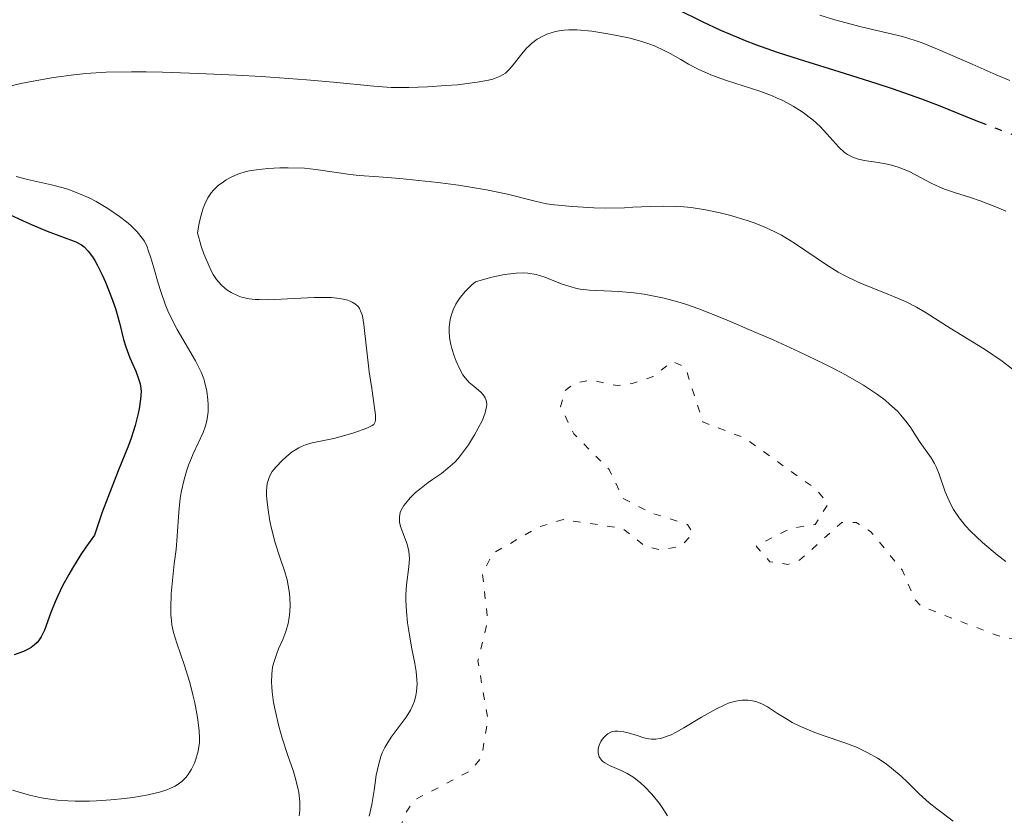
# Model space of a CAD drawing. Units: metres. Extents: x 681882 to 685369, y 4754034 to 4756381.
# Drawn here: x 682004 to 682074, y 4754671 to 4754728 of the extents above; entities that cross this region are included whole.
import ezdxf

# ---------------------------------------------------------------- set-up
doc = ezdxf.new("R2010")
doc.units = ezdxf.units.M
doc.header["$MEASUREMENT"] = 0
doc.linetypes.add('DGN Style 5', pattern=[1.217945351076317, 0.5219765790327072, -0.6959687720436097])
for name, color, linetype, lineweight in [('Curva de nivel auxiliar', 30, 'DGN Style 5', 0), ('Curva de nivel directora', 30, 'Continuous', 30), ('Curva de nivel directora no vista', 30, 'DGN Style 5', 30), ('Curva de nivel intermedia', 30, 'Continuous', 0)]:
    doc.layers.add(name, color=color, linetype=linetype, lineweight=lineweight)

msp = doc.modelspace()

# ---------------------------------------------------------------- linework, layer by layer
at = {"layer": 'Curva de nivel auxiliar', "color": 30, "linetype": 'DGN Style 5', "lineweight": 0, "elevation": 1792.5, "flags": 128}
msp.add_lwpolyline([(682131.2499999999, 4754659.56), (682131.7800000017, 4754663.429999999), (682132.6600000003, 4754666.449999999), (682132.6600000003, 4754667.75), (682132.030000002, 4754669.539999999), (682129.9500000012, 4754672.529999998), (682122.5000000012, 4754677.800000002), (682117.670000001, 4754680.630000001), (682114.0800000012, 4754682.079999999), (682109.4800000013, 4754682.849999999), (682108.5400000003, 4754682.84), (682108.2400000008, 4754682.56), (682108.5700000017, 4754679.55), (682108.2899999999, 4754678.609999998), (682104.1799999995, 4754675.600000001), (682104.5500000005, 4754672.88), (682105.9299999997, 4754670.460000001), (682104.8800000013, 4754667.550000001), (682103.9200000003, 4754666.619999999), (682102.6600000019, 4754666.189999999), (682101.6300000013, 4754666.220000001), (682098.510000001, 4754667.59), (682097.5900000001, 4754667.350000001), (682094.5700000004, 4754665.550000001), (682089.2199999995, 4754665.289999999), (682085.5800000007, 4754663.500000001), (682083.550000001, 4754663.579999999), (682082.1900000019, 4754663.289999999), (682080.490000001, 4754663.769999999), (682077.8300000011, 4754666.88), (682075.4999999999, 4754670.480000001), (682075.3400000011, 4754671.560000001), (682079.1900000002, 4754671.289999999), (682081.4299999998, 4754671.779999999), (682084.2599999995, 4754671.390000001), (682085.0599999997, 4754671.59), (682085.9100000013, 4754672.550000001), (682086.5700000008, 4754674.550000002), (682086.9599999996, 4754676.5), (682086.62, 4754677.609999999), (682084.55, 4754679.009999998), (682082.5200000005, 4754680.970000001), (682079.6300000005, 4754681.59), (682076.5800000017, 4754683.57), (682073.6200000001, 4754684.189999999), (682068.230000001, 4754686.259999999), (682067.7300000003, 4754686.769999999), (682066.8400000008, 4754688.859999998), (682064.600000001, 4754691.59), (682063.5800000018, 4754692.23), (682062.5400000003, 4754692.24), (682059.5700000019, 4754689.569999999), (682058.7000000002, 4754689.25), (682057.4300000007, 4754689.439999999), (682056.4500000017, 4754690.56), (682058.9100000004, 4754691.82), (682060.6400000004, 4754692.09), (682061.5800000014, 4754693.57), (682060.6700000018, 4754694.640000002), (682055.6100000013, 4754698.26), (682052.6500000019, 4754699.390000001), (682051.4100000013, 4754703.279999998), (682050.4800000016, 4754703.699999998), (682049.1100000013, 4754702.63), (682047.6200000005, 4754702.119999998), (682046.5499999998, 4754701.98), (682044.6699999999, 4754702.369999998), (682043.5500000003, 4754702.149999999), (682042.8300000004, 4754701.609999998), (682042.530000001, 4754700.48), (682043.4699999997, 4754698.539999999), (682045.990000001, 4754696), (682046.9600000011, 4754693.959999999), (682048.9600000017, 4754692.929999999), (682051.560000001, 4754692.100000001), (682051.940000001, 4754691.460000001), (682051.1100000017, 4754690.550000001), (682049.6499999999, 4754690.279999998), (682048.5500000003, 4754690.54), (682046.9100000019, 4754691.829999999), (682042.7099999997, 4754692.439999999), (682040.9700000008, 4754691.92), (682037.6600000005, 4754689.999999999), (682036.9699999997, 4754688.550000001), (682037.3400000008, 4754685.230000001), (682036.6400000012, 4754682.390000001), (682037.3499999997, 4754678.219999999), (682036.9000000005, 4754675.529999998), (682036.1300000015, 4754674.569999999), (682032.1100000006, 4754672.48), (682031.5000000002, 4754671.569999999), (682030.0300000019, 4754667.609999998), (682025.280000002, 4754662.59), (682025.7500000015, 4754658.469999999), (682027.3200000006, 4754656.619999998), (682029.0800000018, 4754656.109999998), (682029.3578656656, 4754654.934414496)], dxfattribs=at)
at = {"layer": 'Curva de nivel directora', "color": 30, "linetype": 'Continuous', "lineweight": 30, "elevation": 1775, "flags": 128}
for points in [[(682072.7899999986, 4754720.570000002), (682071.9999999995, 4754720.880000002), (682069.5399999986, 4754721.859999999), (682068.24, 4754722.359999999), (682066.159999999, 4754723.100000001), (682065.0599999994, 4754723.460000002), (682062.7300000002, 4754724.190000001), (682059.5400000006, 4754725.180000001), (682057.9699999993, 4754725.699999999), (682056.4299999992, 4754726.24), (682055.7000000007, 4754726.52), (682054.6299999999, 4754726.960000002), (682053.9399999992, 4754727.260000002), (682052.6299999994, 4754727.869999999), (682050.8100000002, 4754728.779999999)], [(682003.29, 4754714.17), (682004.2800000003, 4754713.7), (682004.8999999994, 4754713.420000001), (682005.979999999, 4754712.970000002), (682008.030000001, 4754712.220000001), (682008.4199999998, 4754712.010000001), (682008.61, 4754711.860000002), (682008.9000000004, 4754711.560000001), (682009.2099999988, 4754711.140000002), (682009.3699999999, 4754710.880000002), (682009.5399999998, 4754710.58), (682009.8899999984, 4754709.869999999), (682010.1199999986, 4754709.350000001), (682010.5599999989, 4754708.26), (682010.8399999985, 4754707.480000001), (682011.1299999988, 4754706.449999999), (682011.4199999995, 4754705.27), (682011.5800000003, 4754704.740000002), (682011.8699999988, 4754703.950000001), (682012.28, 4754703.01), (682012.4400000009, 4754702.600000001), (682012.5999999996, 4754702.100000001), (682012.6500000011, 4754701.78), (682012.6599999999, 4754701.550000003), (682012.6299999988, 4754701.020000001), (682012.5300000003, 4754700.33), (682012.4400000009, 4754699.9), (682012.2399999998, 4754699.140000001), (682011.9499999993, 4754698.230000001), (682011.7699999983, 4754697.720000002), (682011.0399999995, 4754695.910000001), (682010.2900000009, 4754694.02), (682009.8999999996, 4754692.980000001), (682009.3499999996, 4754691.34), (682008.7399999995, 4754690.480000001), (682008.3799999997, 4754689.949999999), (682007.7699999994, 4754688.980000001), (682007.5100000001, 4754688.53), (682007.0699999998, 4754687.730000002), (682006.73, 4754687.02), (682006.54, 4754686.59), (682006.2499999995, 4754685.840000002), (682005.789999999, 4754684.570000002), (682005.5599999988, 4754684.090000001), (682005.3699999988, 4754683.82), (682005.2599999993, 4754683.690000001), (682005.0699999994, 4754683.520000001), (682004.8500000002, 4754683.350000001), (682004.6799999982, 4754683.250000001), (682004.2899999992, 4754683.060000001), (682003.6199999988, 4754682.810000001)]]:
    msp.add_lwpolyline(points, dxfattribs=at)
at = {"layer": 'Curva de nivel directora no vista', "color": 30, "linetype": 'DGN Style 5', "lineweight": 30, "elevation": 1775, "flags": 128}
msp.add_lwpolyline([(682097.1499999998, 4754712.84), (682096.4799999993, 4754713.11), (682095.5499999995, 4754713.500000002), (682095.089999999, 4754713.670000002), (682094.3800000005, 4754713.87), (682093.3900000004, 4754714.140000001), (682092.8699999994, 4754714.300000002), (682092.0499999992, 4754714.630000001), (682091.2600000001, 4754714.940000001), (682090.8399999999, 4754715.090000001), (682090.1600000004, 4754715.29), (682089.7999999983, 4754715.380000002), (682089.0499999997, 4754715.52), (682087.4400000002, 4754715.79), (682086.6299999988, 4754715.960000004), (682086.2199999997, 4754716.070000002), (682085.3899999983, 4754716.330000001), (682083.4500000004, 4754717.010000001), (682082.2199999989, 4754717.42), (682079.9799999992, 4754718.119999999), (682077.6900000003, 4754718.83), (682076.49, 4754719.220000002), (682074.6799999995, 4754719.850000001), (682073.7899999999, 4754720.180000001), (682072.7899999986, 4754720.570000002)], dxfattribs=at)
at = {"layer": 'Curva de nivel intermedia', "color": 30, "linetype": 'Continuous', "lineweight": 0, "flags": 128}
for points, elevation in [([(682074.5200000008, 4754723.699999998), (682073.5400000019, 4754724.099999999), (682071.8200000008, 4754724.850000001), (682069.370000001, 4754725.930000001), (682068.2600000001, 4754726.369999999), (682067.7599999994, 4754726.539999999), (682066.8600000008, 4754726.819999998), (682063.9200000016, 4754727.51), (682062.0500000007, 4754728.02), (682060.9800000001, 4754728.34)], 1770), ([(682074.2200000014, 4754714.390000002), (682073.5599999997, 4754714.680000001), (682072.3900000007, 4754715.130000001), (682071.7200000002, 4754715.359999999), (682070.5800000002, 4754715.730000001), (682069.8600000005, 4754715.969999999), (682069.5300000019, 4754716.11), (682068.9100000005, 4754716.4), (682067.7999999997, 4754716.98), (682067.3000000013, 4754717.239999999), (682066.5700000003, 4754717.529999999), (682066.0899999997, 4754717.67), (682065.7700000001, 4754717.750000001), (682065.1300000009, 4754717.859999998), (682064.1299999994, 4754717.999999999), (682063.6500000011, 4754718.109999998), (682063.3300000015, 4754718.229999999), (682063.1799999995, 4754718.300000001), (682062.9600000004, 4754718.42), (682062.7500000005, 4754718.58), (682062.3400000014, 4754718.96), (682061.4900000021, 4754719.91), (682061.0000000002, 4754720.42), (682060.5000000017, 4754720.869999999), (682060.2200000002, 4754721.09), (682059.790000001, 4754721.41), (682059.0900000014, 4754721.859999999), (682058.3400000003, 4754722.270000001), (682057.9400000003, 4754722.449999999), (682057.5400000003, 4754722.619999999), (682056.7199999999, 4754722.930000001), (682054.3500000006, 4754723.699999998), (682053.3400000003, 4754724.060000001), (682052.7400000012, 4754724.310000001), (682052.3600000013, 4754724.49), (682051.6300000005, 4754724.87), (682051.0899999995, 4754725.189999999), (682050.3300000017, 4754725.619999998), (682049.9100000015, 4754725.84), (682049.2099999996, 4754726.159999999), (682048.8200000008, 4754726.3), (682048.3899999993, 4754726.439999999), (682047.4800000018, 4754726.699999998), (682046.5300000019, 4754726.91), (682045.9000000015, 4754727.029999999), (682044.7400000015, 4754727.21), (682043.690000001, 4754727.310000001), (682043.120000001, 4754727.310000001), (682042.7800000012, 4754727.289999999), (682042.5700000012, 4754727.259999999), (682042.1599999999, 4754727.179999999), (682041.5600000009, 4754726.989999998), (682041.2700000004, 4754726.859999999), (682040.8500000001, 4754726.630000001), (682040.4600000011, 4754726.340000001), (682040.28, 4754726.170000001)], 1780), ([(682040.28, 4754726.170000001), (682040.1000000013, 4754725.989999999), (682039.7700000005, 4754725.599999999), (682039.1600000003, 4754724.81), (682038.8699999996, 4754724.470000001), (682038.5999999993, 4754724.220000001), (682038.4500000017, 4754724.119999999), (682038.1900000002, 4754723.980000001), (682037.7000000007, 4754723.800000002), (682037.39, 4754723.73), (682036.600000001, 4754723.58), (682035.1900000006, 4754723.399999999), (682034.3600000013, 4754723.33), (682033.0500000014, 4754723.24), (682031.7300000006, 4754723.189999999), (682031.0800000001, 4754723.199999998), (682030.4600000009, 4754723.210000001), (682029.2300000016, 4754723.289999999), (682026.3500000006, 4754723.58), (682024.4400000017, 4754723.75), (682021.2300000018, 4754723.970000002), (682019.4500000004, 4754724.080000001), (682016.7500000005, 4754724.199999999), (682014.1900000012, 4754724.289999999), (682013.030000001, 4754724.310000001), (682011.9800000006, 4754724.310000001), (682010.1900000002, 4754724.279999999), (682008.7199999993, 4754724.189999998), (682007.8800000012, 4754724.109999999), (682006.4300000005, 4754723.909999998), (682004.9700000009, 4754723.66), (682004.1100000005, 4754723.48), (682002.7300000013, 4754723.140000001)], 1780), ([(682074.7100000008, 4754703.159999999), (682073.9599999998, 4754703.73), (682072.7100000003, 4754704.57), (682070.2699999996, 4754706.079999999), (682068.5500000007, 4754707.149999999), (682067.86, 4754707.560000001), (682067.1700000016, 4754707.909999999), (682066.8000000005, 4754708.09), (682065.5399999999, 4754708.609999998), (682064.2900000004, 4754709.099999999), (682063.6600000003, 4754709.369999999), (682062.7400000015, 4754709.809999999), (682062.2899999999, 4754710.050000001), (682061.4500000017, 4754710.569999999), (682059.1900000019, 4754712.109999999), (682058.2500000009, 4754712.679999999), (682057.7700000004, 4754712.930000001), (682057.0300000005, 4754713.279999998), (682056.2300000003, 4754713.600000001), (682055.8000000013, 4754713.740000002), (682054.5499999995, 4754714.119999998), (682053.8800000012, 4754714.279999999), (682052.8500000008, 4754714.489999999), (682051.8200000003, 4754714.65), (682051.3100000008, 4754714.699999999), (682050.8100000002, 4754714.730000001), (682049.8400000001, 4754714.749999999), (682048.9000000012, 4754714.720000001), (682047.6800000007, 4754714.670000001), (682047.0800000017, 4754714.640000001), (682045.7499999995, 4754714.619999999), (682044.9000000004, 4754714.640000001), (682043.3700000013, 4754714.720000001), (682042.0999999995, 4754714.840000001), (682041.5300000019, 4754714.930000001), (682040.7100000015, 4754715.100000001), (682038.7600000004, 4754715.609999999), (682037.2600000004, 4754715.92), (682035.2700000011, 4754716.239999999), (682033.8000000003, 4754716.430000001), (682031.0800000001, 4754716.73), (682029.6000000006, 4754716.850000001), (682028.1800000012, 4754716.939999999), (682027.5500000007, 4754717), (682026.5700000017, 4754717.149999999), (682025.11, 4754717.369999998), (682024.3000000007, 4754717.449999999), (682023.1400000007, 4754717.489999999), (682022.5500000007, 4754717.489999999), (682021.6800000012, 4754717.440000001), (682020.8699999999, 4754717.349999999), (682020.5000000009, 4754717.289999999), (682020.15, 4754717.21), (682019.5399999998, 4754717.029999998), (682019.0200000014, 4754716.800000001), (682018.7100000007, 4754716.62), (682018.5200000006, 4754716.49), (682018.1500000019, 4754716.220000001), (682017.8099999998, 4754715.9), (682017.6500000011, 4754715.71), (682017.4200000009, 4754715.350000001), (682017.2000000018, 4754714.9), (682017.0900000001, 4754714.619999999), (682016.8900000012, 4754713.949999998), (682016.7999999997, 4754713.54), (682016.6699999999, 4754712.849999999), (682016.9500000015, 4754711.899999999), (682017.1399999993, 4754711.359999998)], 1785), ([(682003.7800000019, 4754716.859999998), (682004.5900000011, 4754716.66), (682006.2800000008, 4754716.28), (682007.11, 4754716.060000001), (682007.5100000001, 4754715.929999999), (682008.2800000012, 4754715.640000001), (682009.0099999999, 4754715.31), (682009.4600000014, 4754715.08), (682010.2999999997, 4754714.59), (682011.130000001, 4754714.020000001), (682011.6200000006, 4754713.640000001), (682011.9, 4754713.390000001), (682012.3800000006, 4754712.920000001), (682012.7500000016, 4754712.480000001), (682012.9000000014, 4754712.25), (682013.0900000014, 4754711.850000001), (682013.1800000007, 4754711.619999999), (682013.3600000017, 4754711.069999999), (682013.5600000008, 4754710.369999998), (682013.8800000005, 4754709.279999999), (682014.0599999991, 4754708.680000001), (682014.39, 4754707.769999999), (682014.5800000001, 4754707.310000001), (682014.7800000012, 4754706.859999998), (682015.2300000006, 4754705.980000001), (682016.5300000014, 4754703.75), (682016.9400000003, 4754702.939999999), (682017.1200000015, 4754702.470000001), (682017.2100000008, 4754702.179999998), (682017.3400000005, 4754701.590000001), (682017.4200000009, 4754700.96), (682017.440000001, 4754700.630000002), (682017.4299999998, 4754700.119999999), (682017.3700000017, 4754699.61), (682017.3200000003, 4754699.369999998), (682017.26, 4754699.119999998), (682017.0800000011, 4754698.650000001), (682016.3800000015, 4754697.130000001), (682016.0500000007, 4754696.319999999), (682015.900000001, 4754695.890000001), (682015.6999999998, 4754695.199999998), (682015.5400000011, 4754694.480000001), (682015.4699999996, 4754694.119999998), (682015.4200000004, 4754693.74)], 1780), ([(682017.1399999993, 4754711.359999998), (682017.5000000015, 4754710.470000001), (682017.6800000002, 4754710.109999998), (682017.8000000009, 4754709.9), (682018.04, 4754709.529999999), (682018.390000001, 4754709.119999998), (682018.6200000012, 4754708.91), (682018.770000001, 4754708.800000001), (682019.0700000006, 4754708.609999998), (682019.5700000012, 4754708.369999999), (682019.8200000015, 4754708.279999998), (682020.3700000013, 4754708.159999999), (682020.7800000004, 4754708.119999999), (682021.070000001, 4754708.100000001), (682021.7400000015, 4754708.09), (682023.0800000003, 4754708.15), (682024.9900000015, 4754708.24), (682025.8299999996, 4754708.249999999), (682026.2000000007, 4754708.24), (682026.8100000009, 4754708.180000001), (682027.2800000003, 4754708.079999999), (682027.5400000019, 4754707.989999999), (682027.6800000004, 4754707.930000001), (682027.9199999997, 4754707.779999999), (682028.1299999997, 4754707.580000001), (682028.2100000001, 4754707.46), (682028.3399999997, 4754707.179999998), (682028.4200000003, 4754706.949999998), (682028.530000002, 4754706.329999999), (682028.9000000008, 4754702.970000001), (682029.0800000018, 4754701.77), (682029.2899999998, 4754700.399999999), (682029.3500000001, 4754699.9), (682029.3600000013, 4754699.539999999), (682029.3300000001, 4754699.409999999), (682029.2300000016, 4754699.220000001), (682029.110000001, 4754699.13), (682028.730000001, 4754698.949999998), (682027.8100000002, 4754698.62), (682027.2500000012, 4754698.45), (682026.3900000007, 4754698.220000001), (682024.8500000007, 4754697.909999999), (682024.3700000001, 4754697.769999999), (682024.1300000009, 4754697.67), (682023.8899999995, 4754697.550000002), (682023.4300000013, 4754697.259999999), (682022.990000001, 4754696.92), (682022.7200000006, 4754696.680000001), (682022.2500000012, 4754696.179999999), (682022.0000000009, 4754695.859999999), (682021.9000000001, 4754695.699999998), (682021.7800000017, 4754695.439999999), (682021.6500000021, 4754695.01), (682021.6000000007, 4754694.5), (682021.6000000007, 4754694.199999998), (682021.6200000008, 4754693.869999998), (682021.7100000002, 4754693.13), (682021.8399999999, 4754692.33), (682021.9500000017, 4754691.8), (682022.2100000009, 4754690.779999998), (682022.5199999993, 4754689.829999999), (682022.9000000015, 4754688.720000001), (682023.0600000003, 4754688.159999999), (682023.2100000001, 4754687.350000001), (682023.2600000014, 4754686.930000001), (682023.2800000015, 4754686.289999999), (682023.2400000013, 4754685.649999999), (682023.1900000023, 4754685.339999998), (682023.1299999995, 4754685.039999999), (682022.9599999997, 4754684.470000001), (682022.7499999995, 4754683.92), (682022.4500000001, 4754683.239999999), (682022.3200000004, 4754682.909999998), (682022.1100000005, 4754682.279999998), (682022.0299999998, 4754681.95), (682021.9600000007, 4754681.439999998), (682021.9500000017, 4754680.859999999), (682021.9600000007, 4754680.529999998), (682021.9900000019, 4754680.189999999), (682022.1000000014, 4754679.42), (682022.2000000019, 4754678.880000001), (682022.4600000012, 4754677.75), (682022.7000000004, 4754676.890000001), (682023.1200000006, 4754675.640000001), (682023.4900000016, 4754674.59), (682023.6400000014, 4754674.09), (682023.8300000014, 4754673.36), (682023.8899999995, 4754673.009999999), (682023.9600000011, 4754672.350000001), (682023.9600000011, 4754671.730000001), (682023.9200000009, 4754671.349999999)], 1785), ([(682074.2300000002, 4754689.449999999), (682073.6200000001, 4754689.920000001), (682072.5600000005, 4754690.810000001), (682071.7100000012, 4754691.609999998), (682071.3500000014, 4754691.999999999), (682070.890000001, 4754692.569999999), (682070.4999999999, 4754693.15), (682070.3299999998, 4754693.460000001), (682070.1800000002, 4754693.77), (682069.9100000019, 4754694.42), (682069.4699999993, 4754695.67), (682069.2600000014, 4754696.199999999), (682069.1400000007, 4754696.439999999), (682068.9000000015, 4754696.839999998), (682068.1300000005, 4754697.92), (682067.86, 4754698.340000001), (682067.4500000009, 4754698.98), (682067.2000000007, 4754699.330000001), (682066.7600000004, 4754699.869999999), (682066.5000000009, 4754700.16), (682065.9500000012, 4754700.67), (682065.6300000015, 4754700.939999999), (682065.0800000017, 4754701.349999999), (682064.0800000003, 4754702.009999998), (682062.8200000019, 4754702.739999999), (682062.0900000011, 4754703.130000001), (682061.2900000009, 4754703.539999999), (682059.5099999993, 4754704.390000001), (682057.6500000019, 4754705.24), (682056.4200000004, 4754705.770000001), (682054.2200000009, 4754706.710000001), (682052.3600000013, 4754707.439999999), (682051.4200000003, 4754707.769999999), (682050.8800000015, 4754707.939999999), (682049.9000000004, 4754708.2), (682048.9500000004, 4754708.400000001), (682048.4699999997, 4754708.49), (682047.75, 4754708.59), (682046.6799999995, 4754708.689999999), (682044.5899999995, 4754708.77), (682043.9200000013, 4754708.850000001), (682043.5999999995, 4754708.92), (682043.2800000019, 4754709), (682042.6500000017, 4754709.21), (682041.4100000011, 4754709.689999999), (682040.7800000008, 4754709.880000001), (682040.2000000018, 4754709.979999999), (682039.88, 4754709.999999999), (682039.3600000016, 4754709.99), (682038.7500000012, 4754709.92), (682038.4100000015, 4754709.859999998), (682037.6400000004, 4754709.689999999), (682037.2100000011, 4754709.579999999), (682036.4800000003, 4754709.369999999), (682036.2099999998, 4754709.149999999), (682035.7500000016, 4754708.699999998), (682035.3800000006, 4754708.26), (682035.1799999995, 4754707.960000001), (682035.060000001, 4754707.769999999), (682034.8799999999, 4754707.38), (682034.7300000002, 4754706.949999998), (682034.6600000008, 4754706.680000001), (682034.5900000016, 4754706.140000002), (682034.5900000016, 4754705.88), (682034.6299999995, 4754705.380000001), (682034.7200000011, 4754704.909999999), (682034.7900000005, 4754704.63), (682034.9600000004, 4754704.109999999), (682035.1000000011, 4754703.73), (682035.3499999993, 4754703.15), (682035.5800000017, 4754702.739999999), (682035.7300000016, 4754702.529999999), (682036.030000001, 4754702.209999999), (682036.3799999997, 4754701.91), (682036.8400000001, 4754701.51), (682037.0300000003, 4754701.310000001), (682037.1599999998, 4754701.109999999), (682037.2100000011, 4754701), (682037.2600000004, 4754700.819999999), (682037.2699999993, 4754700.600000001), (682037.2600000004, 4754700.48), (682037.1599999998, 4754700.050000001), (682037.0599999992, 4754699.78), (682036.9600000009, 4754699.519999999)], 1790), ([(682036.9600000009, 4754699.519999999), (682036.6700000003, 4754698.939999999), (682036.410000001, 4754698.470000001), (682035.9700000007, 4754697.759999999), (682035.4800000011, 4754697.100000001), (682035.2400000021, 4754696.800000001), (682034.9900000016, 4754696.539999999), (682034.510000001, 4754696.099999999), (682034.0400000017, 4754695.73), (682033.4100000013, 4754695.300000001), (682033.1000000007, 4754695.090000001), (682032.5000000016, 4754694.619999999), (682032.2100000011, 4754694.369999998), (682031.8300000011, 4754693.990000002), (682031.5000000002, 4754693.62), (682031.3700000007, 4754693.439999999), (682031.1800000007, 4754693.11), (682031.1100000015, 4754692.949999999), (682031.050000001, 4754692.63), (682031.050000001, 4754692.41), (682031.0700000012, 4754692.27), (682031.1400000005, 4754691.960000001), (682031.6100000021, 4754690.699999998), (682031.7300000006, 4754690.2), (682031.7599999995, 4754689.939999999), (682031.7700000008, 4754689.67), (682031.7300000006, 4754689.09), (682031.5700000018, 4754687.789999999), (682031.5200000005, 4754687.079999999), (682031.5100000014, 4754686.699999999), (682031.5499999995, 4754685.91), (682031.6299999999, 4754685.09), (682031.7199999995, 4754684.529999999), (682031.9200000005, 4754683.369999999), (682032.1600000019, 4754682.199999998), (682032.2500000013, 4754681.619999999), (682032.3000000005, 4754681.039999999), (682032.3099999995, 4754680.759999999), (682032.2800000004, 4754680.199999999), (682032.2300000011, 4754679.929999999), (682032.1300000006, 4754679.529999999), (682031.9699999997, 4754679.140000001), (682031.8400000001, 4754678.890000001), (682031.5300000017, 4754678.389999999), (682030.4699999999, 4754676.949999999), (682030.1500000004, 4754676.46), (682030.0099999994, 4754676.21), (682029.8300000007, 4754675.83), (682029.7400000012, 4754675.579999999), (682029.5800000003, 4754675.060000001), (682029.4100000004, 4754674.25), (682029.2500000017, 4754673.149999999), (682029.16, 4754672.59), (682029.0800000018, 4754672.17), (682028.8899999997, 4754671.33)], 1790), ([(682015.4200000004, 4754693.74), (682015.3400000001, 4754692.96), (682015.2300000006, 4754691.269999999), (682015.1499999999, 4754690.32), (682015.0300000014, 4754689.289999999), (682014.8700000006, 4754687.859999999), (682014.8100000002, 4754687.150000001), (682014.77, 4754686.140000001), (682014.7800000012, 4754685.67), (682014.8200000013, 4754685.230000001), (682014.8600000016, 4754684.949999999), (682014.9700000011, 4754684.410000001), (682015.2000000014, 4754683.65), (682015.74, 4754682.12), (682016.1300000012, 4754680.850000001), (682016.3500000002, 4754679.970000001), (682016.490000001, 4754679.399999999), (682016.69, 4754678.36), (682016.8100000008, 4754677.42), (682016.8300000008, 4754676.890000001), (682016.8200000019, 4754676.569999999), (682016.7300000002, 4754675.970000001), (682016.5700000015, 4754675.380000001), (682016.4599999997, 4754675.099999999), (682016.2600000009, 4754674.679999999), (682016.0100000005, 4754674.289999997), (682015.8699999996, 4754674.109999998), (682015.5700000002, 4754673.81), (682015.4000000004, 4754673.680000001), (682015.0899999996, 4754673.480000001), (682014.7099999996, 4754673.3), (682014.4900000006, 4754673.21), (682013.9699999997, 4754673.05), (682013.6700000003, 4754672.970000001), (682013.1600000006, 4754672.859999999), (682012.0800000011, 4754672.67), (682011.4800000021, 4754672.59), (682010.5099999999, 4754672.49), (682009.5000000016, 4754672.430000001), (682008.980000001, 4754672.41), (682007.9600000017, 4754672.41), (682007.4499999997, 4754672.430000001), (682006.7200000011, 4754672.48), (682006.0199999993, 4754672.570000002), (682005.57, 4754672.649999999), (682004.7100000017, 4754672.84), (682003.5200000004, 4754673.179999999)], 1780), ([(682070.4800000018, 4754670.98), (682069.2999999995, 4754671.849999999), (682068.7600000007, 4754672.279999998), (682068.0600000012, 4754672.92), (682067.2200000007, 4754673.76), (682066.7699999993, 4754674.189999999), (682066.0899999997, 4754674.759999999), (682065.7000000008, 4754675.05), (682065.0800000017, 4754675.470000001), (682064.390000001, 4754675.850000001), (682064.02, 4754676.039999999), (682063.630000001, 4754676.21), (682062.8300000008, 4754676.519999999), (682061.2300000006, 4754677.079999999), (682060.5000000017, 4754677.34), (682059.5600000008, 4754677.739999998), (682059.0199999998, 4754678.009999999), (682058.6700000011, 4754678.21), (682057.9800000006, 4754678.640000001), (682057.2499999995, 4754679.119999998), (682056.8499999995, 4754679.33), (682056.4200000004, 4754679.489999999), (682056.1900000002, 4754679.55), (682055.8600000016, 4754679.59), (682055.6900000018, 4754679.599999999), (682055.4200000013, 4754679.59), (682055.0000000009, 4754679.520000001), (682054.5400000005, 4754679.390000001), (682054.2300000021, 4754679.259999999), (682053.5700000006, 4754678.949999998), (682052.5600000002, 4754678.389999999), (682051.3100000008, 4754677.630000002), (682050.7600000009, 4754677.32), (682050.400000001, 4754677.130000001), (682050.1799999997, 4754677.039999999), (682049.7999999997, 4754676.9), (682049.620000001, 4754676.849999999), (682049.3000000013, 4754676.810000001), (682049.0100000007, 4754676.810000001), (682048.8200000008, 4754676.829999999), (682048.4500000019, 4754676.919999998), (682047.9900000015, 4754677.07), (682047.35, 4754677.260000001), (682047.0400000016, 4754677.34), (682046.6000000011, 4754677.390000001), (682046.4, 4754677.380000001), (682046.2100000001, 4754677.350000001), (682046.1000000006, 4754677.31), (682045.8900000004, 4754677.189999999), (682045.7899999998, 4754677.119999999), (682045.62, 4754676.960000001), (682045.4800000014, 4754676.78), (682045.4000000008, 4754676.65), (682045.2800000003, 4754676.38), (682045.2100000009, 4754676.119999998), (682045.2000000019, 4754676), (682045.2000000019, 4754675.820000002), (682045.2700000012, 4754675.56), (682045.4299999999, 4754675.329999999), (682045.5400000017, 4754675.230000001), (682045.6800000003, 4754675.13), (682046.02, 4754674.939999998), (682046.8300000015, 4754674.58), (682047.2600000006, 4754674.380000002), (682047.6600000006, 4754674.130000001), (682047.8600000018, 4754673.999999999), (682048.2400000019, 4754673.689999999), (682048.500000001, 4754673.449999999), (682049.0199999998, 4754672.899999999), (682049.5600000005, 4754672.24), (682049.8100000009, 4754671.88), (682050.1300000006, 4754671.349999999)], 1795)]:
    msp.add_lwpolyline(points, dxfattribs=dict(at, elevation=elevation))

doc.saveas('drawing.dxf')
